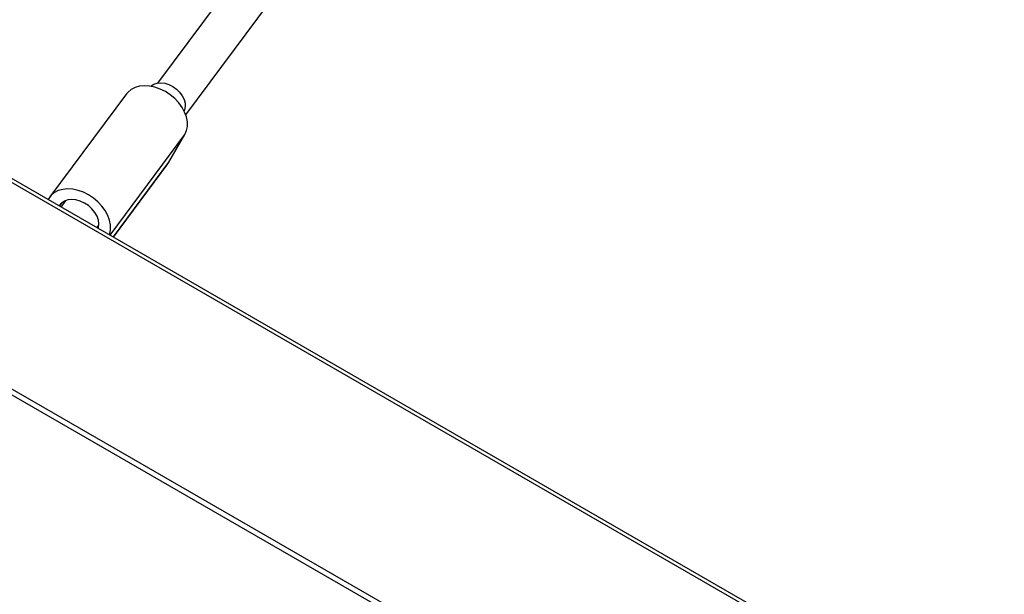
# Model space of a CAD drawing. Units: millimetres. Extents: x -3740 to 5904, y -3764 to 4090.
# Drawn here: x 1000 to 1380, y 955 to 1177 of the extents above; entities that cross this region are included whole.
import ezdxf

# ---------------------------------------------------------------- set-up
doc = ezdxf.new("R2010")
doc.units = ezdxf.units.MM
doc.layers.get('0').update_dxf_attribs({"true_color": 0x5890e1})

# ---------------------------------------------------------------- blocks, each defined once
blk = doc.blocks.new('ИК 0151Т-9')
at = {"color": 250}
for points in [[(1379.75, 893.68), (222.46, 1561.84)], [(1380.47, 894.92), (223.18, 1563.08)], [(1308.99, 852.5), (222.18, 1479.97)], [(1309.99, 854.23), (223.18, 1481.7)], [(1095.24, 1208.75), (1053.7, 1152.89)], [(1064.54, 1140.65), (1111.12, 1203.29)], [(1064.25, 1133.01), (1064.9, 1134.5), (1065.21, 1136.15), (1065.19, 1137.93), (1064.82, 1139.77), (1064.13, 1141.64), (1063.13, 1143.47), (1061.84, 1145.23), (1060.31, 1146.86), (1058.58, 1148.32), (1056.68, 1149.57), (1054.68, 1150.57), (1052.63, 1151.29), (1050.58, 1151.73), (1048.59, 1151.85), (1046.72, 1151.67), (1045.01, 1151.19), (1043.52, 1150.42), (1042.27, 1149.38), (1041.75, 1148.76)], [(1051.1, 1151.64), (1051.2, 1151.74), (1052.24, 1152.44), (1053.51, 1152.86), (1054.94, 1152.97), (1056.48, 1152.78), (1058.05, 1152.29), (1059.57, 1151.53), (1060.98, 1150.52), (1062.2, 1149.32), (1063.19, 1147.99), (1063.9, 1146.58), (1064.28, 1145.16), (1064.33, 1143.8), (1064.05, 1142.56), (1063.87, 1142.17)], [(1041.75, 1148.76), (1012.11, 1108.91)], [(1035.36, 1094.16), (1064.25, 1133.01)], [(1058.07, 1122.29), (1064.25, 1133.01)], [(1036.61, 1093.44), (1058.07, 1122.29)], [(1036.65, 1093.42), (1057.63, 1121.63)], [(1057.63, 1121.63), (1058.07, 1122.29)], [(1035.14, 1094.29), (1035.26, 1094.65), (1035.57, 1096.3), (1035.55, 1098.07), (1035.18, 1099.92), (1034.49, 1101.79), (1033.49, 1103.62), (1032.21, 1105.38), (1030.68, 1107.01), (1028.94, 1108.47), (1027.04, 1109.71), (1025.04, 1110.71), (1022.99, 1111.44), (1020.94, 1111.87), (1018.96, 1112), (1017.08, 1111.82), (1015.37, 1111.34), (1013.88, 1110.57), (1012.63, 1109.53), (1011.68, 1108.24)], [(1011.68, 1108.24), (1011.5, 1107.94)], [(1030.83, 1096.78), (1030.93, 1097.12), (1031.07, 1098.49), (1030.87, 1099.97), (1030.33, 1101.47), (1029.48, 1102.94), (1028.34, 1104.31), (1026.99, 1105.53), (1025.46, 1106.53), (1023.83, 1107.28), (1022.18, 1107.74), (1020.56, 1107.89), (1019.06, 1107.73), (1017.74, 1107.26), (1016.65, 1106.51), (1015.85, 1105.5)], [(1015.85, 1105.5), (1016.45, 1106.31)], [(1018.18, 1107.46), (1016.42, 1105.1)], [(1015.85, 1105.5), (1015.82, 1105.45)], [(1030.37, 1097.05), (1031.06, 1097.97)]]:
    blk.add_lwpolyline(points, dxfattribs=at)

msp = doc.modelspace()

# ---------------------------------------------------------------- block references
msp.add_blockref('ИК 0151Т-9', (0, 0))

doc.saveas('drawing.dxf')
